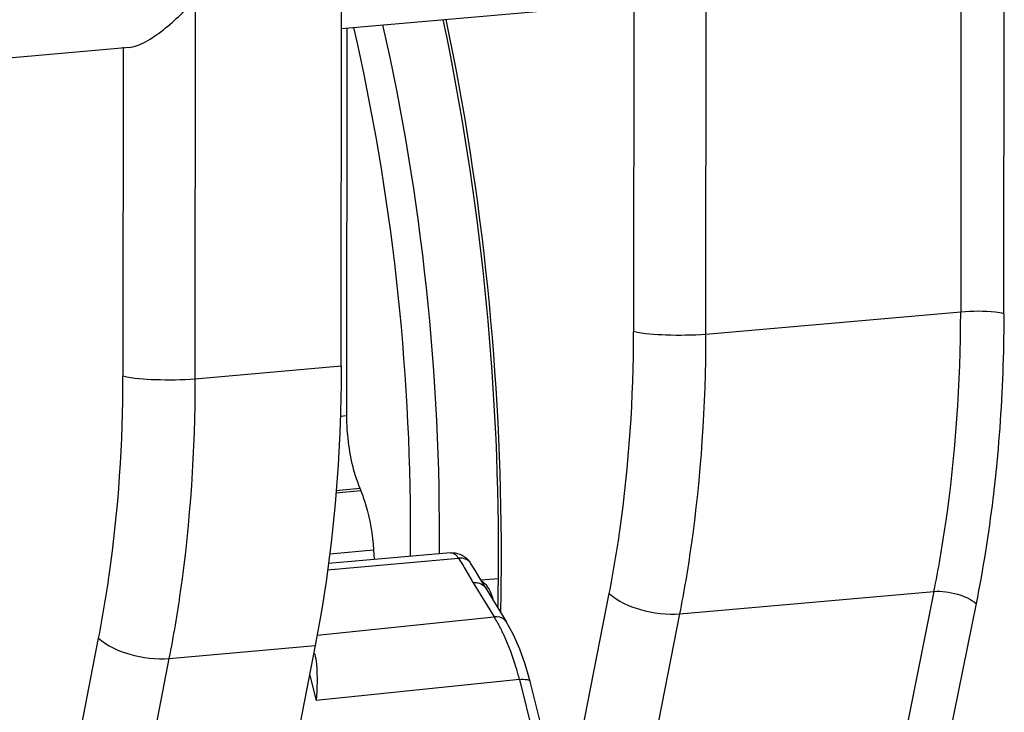
# Model space of a CAD drawing. Units: millimetres. Extents: x 0 to 1189, y 0 to 841.
# Drawn here: x 122 to 125, y 498 to 500 of the extents above; entities that cross this region are included whole.
import ezdxf

# ---------------------------------------------------------------- set-up
doc = ezdxf.new("R2010")
doc.units = ezdxf.units.MM
doc.header["$LTSCALE"] = 65.395
doc.layers.get('0').update_dxf_attribs({"linetype": 'CONTINUOUS'})

msp = doc.modelspace()

# ---------------------------------------------------------------- linework, layer by layer
at = {"color": 9, "linetype": 'Continuous'}
for p, q in [((124.45638, 501.46401), (124.45495, 499.32362)), ((124.5773, 499.31891), (124.57873, 501.4593)), ((123.73178, 499.26035), (123.73251, 500.342)), ((122.2824, 499.13355), (122.28312, 500.21519)), ((123.52715, 500.20189), (123.52653, 499.26854)), ((122.07776, 500.07509), (122.07714, 499.14174)), ((124.45495, 499.32362), (123.73178, 499.26035)), ((122.69651, 499.16978), (122.2824, 499.13355)), ((122.7116, 499.02896), (122.69414, 499.02743)), ((122.68204, 498.81764), (122.7492, 498.82351)), ((122.75213, 498.81623), (122.68146, 498.81005)), ((122.6579, 498.59231), (123.02948, 498.62482)), ((122.66417, 498.63775), (122.78853, 498.64863)), ((123.05127, 498.58966), (123.06439, 498.56683)), ((123.07108, 498.55564), (123.13078, 498.45847)), ((123.33109, 497.88172), (123.4574, 498.5254)), ((123.65805, 498.46767), (124.37896, 498.53074)), ((124.37896, 498.53074), (124.27518, 498.01686)), ((124.49854, 498.4963), (124.40787, 498.04733)), ((122.62802, 498.40659), (123.13078, 498.45847)), ((123.44955, 497.40514), (123.65805, 498.46767)), ((121.88171, 497.75491), (122.00802, 498.39859)), ((122.20867, 498.34086), (122.62278, 498.37709)), ((122.00017, 497.27834), (122.20867, 498.34086)), ((122.60688, 498.29609), (122.6254, 498.22157)), ((123.20247, 498.28111), (122.6254, 498.22157)), ((123.20247, 498.28111), (123.43094, 497.36195))]:
    msp.add_line(p, q, dxfattribs=at)
at = {"color": 7, "linetype": 'Continuous'}
for p, q in [((122.69651, 499.16978), (122.69723, 500.25142)), ((123.54371, 500.20105), (122.69715, 500.12699)), ((122.71234, 500.12832), (122.7116, 499.02896)), ((122.09433, 500.07425), (121.24776, 500.00018)), ((122.7492, 498.82351), (122.75213, 498.81623)), ((123.00681, 498.64048), (122.66046, 498.61017)), ((122.78853, 498.64863), (122.79025, 498.62153)), ((123.06576, 498.60814), (123.06236, 498.61337)), ((123.07782, 498.58894), (123.06576, 498.60814)), ((123.08979, 498.5686), (123.07782, 498.58894)), ((123.09266, 498.56363), (123.08979, 498.5686)), ((123.09266, 498.56363), (123.14274, 498.56801)), ((123.14269, 498.56069), (123.14277, 498.56801)), ((123.10477, 498.5429), (123.09266, 498.56363)), ((123.10477, 498.54294), (123.16447, 498.44576)), ((122.62278, 498.37709), (122.40238, 497.25395)), ((123.22947, 498.28893), (123.21916, 498.32456)), ((123.23331, 498.27506), (123.22947, 498.28893)), ((123.46179, 497.35592), (123.23332, 498.27508))]:
    msp.add_line(p, q, dxfattribs=at)
msp.add_lwpolyline([(123.21916, 498.32456), (123.20366, 498.36721), (123.18568, 498.40733), (123.16443, 498.44579)], dxfattribs=at)
at = {"color": 9, "linetype": 'Continuous'}
for centre, radius, start, end in [((116.42918, 498.69774), 6.54638, 359.471443, 12.712634), ((115.69272, 498.63332), 7.45862, 359.953709, 11.763166), ((116.47272, 498.70169), 6.42073, 359.928065, 12.859381), ((116.59914, 498.69781), 6.29431, 359.387431, 359.962004), ((115.89658, 498.63201), 7.25475, 358.987288, 359.962775), ((123.56726, 498.85988), 0.58202, 210.23206, 211.51492), ((115.96582, 498.63092), 7.18551, 358.718079, 358.986222), ((122.73008, 498.21133), 0.47079, 28.28173, 31.66469), ((122.66667, 498.17719), 0.5428, 24.92215, 28.28367)]:
    msp.add_arc(centre, radius, start, end, dxfattribs=at)
at = {"color": 7, "linetype": 'Continuous'}
for centre, radius, start, end in [((115.74353, 498.63779), 7.39956, 359.915874, 11.813908), ((115.90941, 498.63676), 7.23368, 359.455374, 359.922098), ((123.0121, 498.5807), 0.05996, 33.22157, 42.73102), ((115.98469, 498.6359), 7.1584, 358.790697, 359.245465), ((115.94872, 498.63641), 7.19437, 359.245201, 359.396984)]:
    msp.add_arc(centre, radius, start, end, dxfattribs=at)
for points, knots in [([(122.09282, 500.07415), (122.10958, 500.07558), (122.14504, 500.09085), (122.21092, 500.13615), (122.25611, 500.1819), (122.28312, 500.21519)], [0, 0, 0, 0, 0.2097402, 0.4654804, 1, 1, 1, 1]), ([(124.37896, 498.53074), (124.39165, 498.59351), (124.43688, 498.85547), (124.45482, 499.12191), (124.45495, 499.32362)], [0, 0, 0, 0, 0.2409924, 1, 1, 1, 1]), ([(122.69651, 499.16978), (122.69646, 499.10123), (122.69038, 498.83571), (122.66072, 498.57045), (122.62278, 498.37709)], [0, 0, 0, 0, 0.2581016, 1, 1, 1, 1]), ([(122.7116, 499.02896), (122.71159, 499.01102), (122.71481, 498.94126), (122.72983, 498.87166), (122.7492, 498.82351)], [0, 0, 0, 0, 0.2569075, 1, 1, 1, 1]), ([(122.75213, 498.81623), (122.75721, 498.80358), (122.77604, 498.74941), (122.78576, 498.69222), (122.78853, 498.64863)], [0, 0, 0, 0, 0.2379086, 1, 1, 1, 1])]:
    msp.add_open_spline(points, degree=3, knots=knots, dxfattribs=at)
at = {"color": 9, "linetype": 'Continuous'}
for points, knots in [([(124.5773, 499.31891), (124.5696, 499.32082), (124.52899, 499.32641), (124.48779, 499.3265), (124.45495, 499.32362)], [0, 0, 0, 0, 0.1938586, 1, 1, 1, 1]), ([(124.5773, 499.31891), (124.57728, 499.28323), (124.57557, 499.14217), (124.5674, 499.00119), (124.55736, 498.89629)], [0, 0, 0, 0, 0.2529839, 1, 1, 1, 1]), ([(123.4574, 498.5254), (123.46895, 498.58424), (123.51021, 498.82988), (123.5264, 499.07951), (123.52653, 499.26854)], [0, 0, 0, 0, 0.2408264, 1, 1, 1, 1]), ([(123.73178, 499.26035), (123.69401, 499.25705), (123.62545, 499.25673), (123.55627, 499.26089), (123.52653, 499.26854)], [0, 0, 0, 0, 0.5524827, 1, 1, 1, 1]), ([(123.65805, 498.46767), (123.67037, 498.53043), (123.71439, 498.79244), (123.73165, 499.05872), (123.73178, 499.26035)], [0, 0, 0, 0, 0.2408269, 1, 1, 1, 1]), ([(122.00802, 498.39859), (122.01956, 498.45744), (122.06083, 498.70307), (122.07701, 498.9527), (122.07714, 499.14174)], [0, 0, 0, 0, 0.2408264, 1, 1, 1, 1]), ([(122.2824, 499.13355), (122.24463, 499.13024), (122.17606, 499.12992), (122.10688, 499.13409), (122.07714, 499.14174)], [0, 0, 0, 0, 0.5524827, 1, 1, 1, 1]), ([(122.20867, 498.34086), (122.22098, 498.40363), (122.265, 498.66564), (122.28226, 498.93191), (122.2824, 499.13355)], [0, 0, 0, 0, 0.2408269, 1, 1, 1, 1]), ([(124.55736, 498.89629), (124.55408, 498.86205), (124.53958, 498.72803), (124.51842, 498.59471), (124.49854, 498.4963)], [0, 0, 0, 0, 0.2552171, 1, 1, 1, 1]), ([(123.00681, 498.64048), (123.0133, 498.64105), (123.02267, 498.63484), (123.02796, 498.62729), (123.02948, 498.62482)], [0, 0, 0, 0, 0.692342, 1, 1, 1, 1]), ([(123.06224, 498.61352), (123.05772, 498.62051), (123.04466, 498.62566), (123.03298, 498.62521), (123.02948, 498.62482)], [0, 0, 0, 0, 0.7025236, 1, 1, 1, 1]), ([(123.07108, 498.55564), (123.07471, 498.55596), (123.08686, 498.5561), (123.10025, 498.55033), (123.10474, 498.54292)], [0, 0, 0, 0, 0.2959888, 1, 1, 1, 1]), ([(123.12949, 498.50325), (123.12788, 498.50979), (123.12131, 498.53071), (123.10888, 498.55245), (123.09507, 498.5596)], [0, 0, 0, 0, 0.3023477, 1, 1, 1, 1]), ([(123.4574, 498.5254), (123.48117, 498.50236), (123.54951, 498.47391), (123.62052, 498.46438), (123.65805, 498.46767)], [0, 0, 0, 0, 0.4677074, 1, 1, 1, 1]), ([(124.37896, 498.53074), (124.40124, 498.53255), (124.44353, 498.52674), (124.48411, 498.50986), (124.49854, 498.4963)], [0, 0, 0, 0, 0.5303335, 1, 1, 1, 1]), ([(123.13956, 498.45856), (123.13813, 498.45866), (123.1352, 498.45875), (123.13227, 498.4586), (123.13078, 498.45847)], [0, 0, 0, 0, 0.4898317, 1, 1, 1, 1]), ([(122.00802, 498.39859), (122.03179, 498.37555), (122.10012, 498.34711), (122.17113, 498.33758), (122.20867, 498.34086)], [0, 0, 0, 0, 0.4677074, 1, 1, 1, 1]), ([(123.20247, 498.28111), (123.19968, 498.29224), (123.18803, 498.33477), (123.17269, 498.37634), (123.15893, 498.40592)], [0, 0, 0, 0, 0.2601726, 1, 1, 1, 1]), ([(123.20247, 498.28111), (123.20964, 498.28172), (123.21922, 498.2824), (123.23244, 498.27855), (123.23326, 498.27506)], [0, 0, 0, 0, 0.668051, 1, 1, 1, 1])]:
    msp.add_open_spline(points, degree=3, knots=knots, dxfattribs=at)
at = {"color": 7, "linetype": 'Continuous'}
for points in [[(123.00672, 498.64046), (123.02431, 498.642), (123.04416, 498.63436), (123.05614, 498.62138)], [(122.62162, 498.35392), (122.62357, 498.34432), (122.62499, 498.3346), (122.62598, 498.32485)], [(122.62598, 498.32485), (122.62948, 498.2906), (122.62821, 498.25588), (122.6254, 498.22157)]]:
    msp.add_open_spline(points, degree=3, dxfattribs=at)
at = {"color": 9, "linetype": 'Continuous'}
for points in [[(123.02948, 498.62482), (123.03702, 498.61327), (123.04434, 498.60158), (123.05127, 498.58966)], [(123.16442, 498.44578), (123.15958, 498.45374), (123.14885, 498.45788), (123.13956, 498.45856)]]:
    msp.add_open_spline(points, degree=3, dxfattribs=at)

doc.saveas('drawing.dxf')
